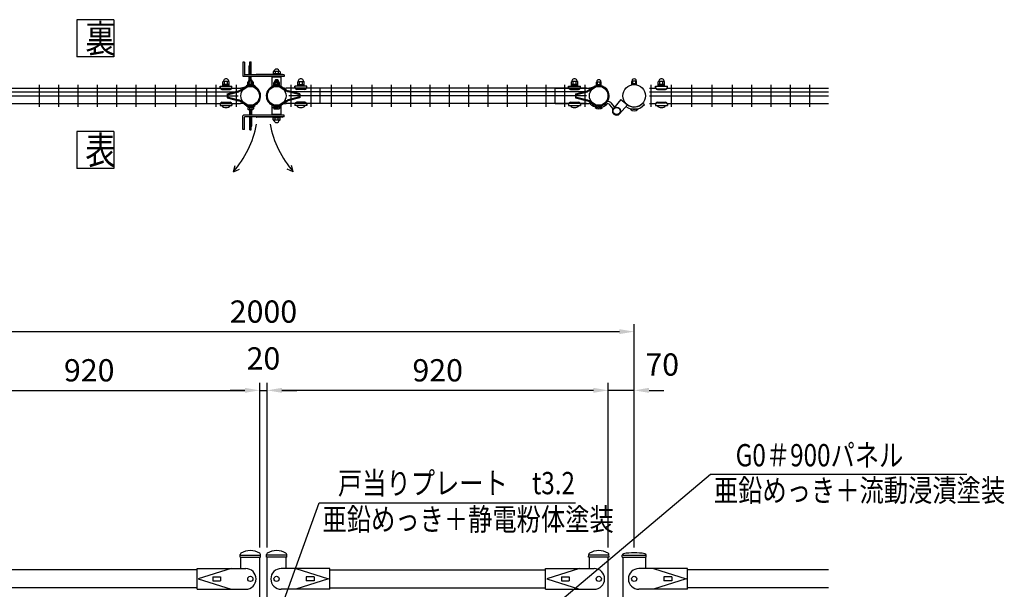
# Model space of a CAD drawing. Units: millimetres. Extents: x 159 to 7438, y 121 to 5280.
# Drawn here: x 1768 to 4424, y 2975 to 4511 of the extents above; entities that cross this region are included whole.
import ezdxf

# ---------------------------------------------------------------- set-up
doc = ezdxf.new("R2010")
doc.units = ezdxf.units.MM
doc.header["$LTSCALE"] = 200
doc.header["$PDMODE"] = 33
doc.header["$PDSIZE"] = 5
for name, color, linetype in [('MOJI', 6, 'Continuous'), ('SJC', 1, 'Continuous'), ('SJC2', 7, 'Continuous'), ('SUNPOU', 4, 'Continuous')]:
    doc.layers.add(name, color=color, linetype=linetype)
doc.styles.add('EXT08', font='ROMANS.shx', dxfattribs={"width": 0.8, "bigfont": 'EXTFONT.shx'})
doc.styles.get("Standard").update_dxf_attribs({"font": 'arial.ttf'})
doc.dimstyles.new('SJC', dxfattribs={"dimtxt": 0.18, "dimasz": 0.18, "dimexe": 0.18, "dimexo": 0.0625, "dimgap": 0.09, "dimtad": 0, "dimtih": 1, "dimtoh": 1, "dimdec": 4, "dimzin": 0, "dimdsep": 46, "dimtxsty": 'Standard', "dimcen": 0.09, "dimadec": 0, "dimazin": 0, "dimtfac": 1, "dimtdec": 4, "dimtofl": 0, "dimtmove": 0, "dimatfit": 3, "dimfxl": 1, "dimtolj": 1, "dimtzin": 0, "dimarcsym": 0})

# ---------------------------------------------------------------- blocks, each defined once
blk = doc.blocks.new('A$C398822EB')
at = {"layer": 'MOJI'}
for p, q in [((-1060.8, 40), (-1010, 40)), ((-939.2, 40), (-990, 40)), ((-70, 40), (-120.8, 40)), ((-30.2, 40), (30.2, 40))]:
    blk.add_line(p, q, dxfattribs=at)
for centre in [(-1035.4, -24.3), (-964.6, -24.3), (-95.4, -24.3), (0, -24.3)]:
    blk.add_circle(centre, 7, dxfattribs=at)
at = {"layer": 'SJC'}
for p, q in [((-1063.1, 34), (-1062.7, 41.8)), ((-1063.1, 34), (-1062.7, 41.7)), ((-1063.1, 34), (-1062.7, 41.8)), ((-1063.1, 34), (-1062.7, 41.7)), ((-1063.1, 34), (-1007.8, 34)), ((-1060.8, 3.7), (-1060.8, 34)), ((-1060.8, 3.7), (-1060.8, 34)), ((-1007.8, 34), (-1008.1, 41.8)), ((-992.2, 34), (-991.9, 41.8)), ((-937, 34), (-992.2, 34)), ((-939.2, 3.7), (-939.2, 34)), ((-939.2, 3.7), (-939.2, 34)), ((-937, 34), (-937.3, 41.8)), ((-937, 34), (-937.3, 41.8)), ((-937, 34), (-937.3, 41.7)), ((-937, 34), (-937.3, 41.7)), ((-123, 34), (-122.7, 41.8)), ((-67.8, 34), (-123, 34)), ((-120.8, 3.7), (-120.8, 34)), ((-67.8, 34), (-68.1, 41.8)), ((-67.8, 34), (-68.1, 41.8)), ((-67.8, 34), (-68.1, 41.7)), ((-67.8, 34), (-68.1, 41.7)), ((-32.5, 34), (-32.1, 40)), ((-32.5, 34), (32.5, 34)), ((30.2, 34), (30.2, 3.7)), ((32.5, 34), (32.1, 40)), ((-1179, 0), (-1761, 0)), ((-1179, 3.7), (-1047.9, 3.7)), ((-1179, -52.3), (-1179, 3.7)), ((-1087.2, 3.7), (-1175.8, -24.3)), ((-821, 3.7), (-952.1, 3.7)), ((-912.8, 3.7), (-824.2, -24.3)), ((-821, -52.3), (-821, 3.7)), ((-821, 0), (-239, 0)), ((-239, 3.7), (-107.9, 3.7)), ((-239, -52.3), (-239, 3.7)), ((-147.2, 3.7), (-235.8, -24.3)), ((143.6, 3.7), (12.5, 3.7)), ((51.8, 3.7), (140.4, -24.3)), ((143.6, -52.3), (143.6, 3.7)), ((524, 0), (143.6, 0)), ((-1175.8, -24.3), (-1087.2, -52.3)), ((-1136.5, -18.8), (-1115.5, -18.8)), ((-1136.5, -18.8), (-1136.5, -29.8)), ((-1115.5, -18.8), (-1115.5, -29.8)), ((-824.2, -24.3), (-912.8, -52.3)), ((-863.5, -18.8), (-884.5, -18.8)), ((-884.5, -18.8), (-884.5, -29.8)), ((-863.5, -18.8), (-863.5, -29.8)), ((-235.8, -24.3), (-147.2, -52.3)), ((-196.5, -18.8), (-175.5, -18.8)), ((-196.5, -18.8), (-196.5, -29.8)), ((-175.5, -18.8), (-175.5, -29.8)), ((140.4, -24.3), (51.8, -52.3)), ((101.1, -18.8), (80.1, -18.8)), ((80.1, -18.8), (80.1, -29.8)), ((101.1, -18.8), (101.1, -29.8)), ((-1179, -48.6), (-1761, -48.6)), ((-1179, -52.3), (-1047.9, -52.3)), ((-1136.5, -29.8), (-1115.5, -29.8)), ((-821, -52.3), (-952.1, -52.3)), ((-863.5, -29.8), (-884.5, -29.8)), ((-821, -48.6), (-239, -48.6)), ((-239, -52.3), (-107.9, -52.3)), ((-196.5, -29.8), (-175.5, -29.8)), ((143.6, -52.3), (12.5, -52.3)), ((101.1, -29.8), (80.1, -29.8)), ((524, -48.6), (143.6, -48.6))]:
    blk.add_line(p, q, dxfattribs=at)
for centre, radius, start, end in [((-1058.7, 41.6), 4, 120.5497, 177.4937), ((-1058.7, 41.6), 4, 120.5497, 177.4937), ((-1035.4, 2.2), 49.8, 59.4063, 120.5506), ((-1012.1, 41.6), 4, 2.5063, 59.4072), ((-987.9, 41.6), 4, 120.5928, 177.4937), ((-964.6, 2.2), 49.8, 59.4494, 120.5937), ((-941.3, 41.6), 4, 2.5063, 59.4503), ((-941.3, 41.6), 4, 2.5063, 59.4503), ((-118.7, 41.6), 4, 120.5928, 177.4937), ((-95.4, 2.2), 49.8, 59.4494, 120.5937), ((-72.1, 41.6), 4, 2.5063, 59.4503), ((-72.1, 41.6), 4, 2.5063, 59.4503), ((-28.1, 39.7), 4, 101.2288, 176.1859), ((0, -131.8), 177.8, 80.6471, 99.3529), ((28.1, 39.7), 4, 3.8141, 78.7712), ((-1047.9, -24.3), 28, 270, 90), ((-952.1, -24.3), 28, 90, 270), ((-107.9, -24.3), 28, 270, 90), ((12.5, -24.3), 28, 90, 270)]:
    blk.add_arc(centre, radius, start, end, dxfattribs=at)
blk = doc.blocks.new('*D52')
at = {"layer": 'DEFPOINTS', "color": 0}
for p in [(2415.9, 3511.5), (1495.9, 3067.5), (2415.9, 3067.5)]:
    blk.add_point(p, dxfattribs=at)
at = {"layer": 'SUNPOU', "color": 0, "lineweight": -2}
for p, q in [((1495.9, 3087.5), (1495.9, 3531.5)), ((1535.9, 3511.5), (2375.9, 3511.5)), ((2415.9, 3087.5), (2415.9, 3531.5))]:
    blk.add_line(p, q, dxfattribs=at)
at = {"layer": 'SUNPOU', "color": 0}
for points in [[(1535.9, 3518.2), (1535.9, 3504.8), (1495.9, 3511.5)], [(2375.9, 3504.8), (2375.9, 3518.2), (2415.9, 3511.5)]]:
    blk.add_solid(points, dxfattribs=at)
at = {"layer": 'SUNPOU', "color": 0, "insert": (1955.9, 3565.5), "char_height": 60, "attachment_point": 5, "style": 'EXT08'}
blk.add_mtext('\\A1;920', dxfattribs=at)
blk = doc.blocks.new('*D53')
at = {"layer": 'DEFPOINTS', "color": 0}
for p in [(2435.9, 3511.5), (2435.9, 3067.5), (3355.9, 3067.5)]:
    blk.add_point(p, dxfattribs=at)
at = {"layer": 'SUNPOU', "color": 0, "lineweight": -2}
for p, q in [((2435.9, 3087.5), (2435.9, 3531.5)), ((3315.9, 3511.5), (2475.9, 3511.5)), ((3355.9, 3087.5), (3355.9, 3531.5))]:
    blk.add_line(p, q, dxfattribs=at)
at = {"layer": 'SUNPOU', "color": 0}
for points in [[(2475.9, 3518.2), (2475.9, 3504.8), (2435.9, 3511.5)], [(3315.9, 3504.8), (3315.9, 3518.2), (3355.9, 3511.5)]]:
    blk.add_solid(points, dxfattribs=at)
at = {"layer": 'SUNPOU', "color": 0, "insert": (2895.9, 3565.5), "char_height": 60, "attachment_point": 5, "style": 'EXT08'}
blk.add_mtext('\\A1;920', dxfattribs=at)
blk = doc.blocks.new('*D54')
at = {"layer": 'DEFPOINTS', "color": 0}
for p in [(2435.9, 3511.5), (2415.9, 3067.5), (2435.9, 3067.5)]:
    blk.add_point(p, dxfattribs=at)
at = {"layer": 'SUNPOU', "color": 0, "lineweight": -2}
for p, q in [((2375.9, 3511.5), (2335.9, 3511.5)), ((2415.9, 3087.5), (2415.9, 3531.5)), ((2415.9, 3511.5), (2435.9, 3511.5)), ((2435.9, 3087.5), (2435.9, 3531.5)), ((2475.9, 3511.5), (2515.9, 3511.5))]:
    blk.add_line(p, q, dxfattribs=at)
at = {"layer": 'SUNPOU', "color": 0}
for points in [[(2375.9, 3504.8), (2375.9, 3518.2), (2415.9, 3511.5)], [(2475.9, 3518.2), (2475.9, 3504.8), (2435.9, 3511.5)]]:
    blk.add_solid(points, dxfattribs=at)
at = {"layer": 'SUNPOU', "color": 0, "insert": (2425.9, 3597.5), "char_height": 60, "attachment_point": 5, "style": 'EXT08'}
blk.add_mtext('\\A1;20', dxfattribs=at)
blk = doc.blocks.new('*D55')
at = {"layer": 'DEFPOINTS', "color": 0}
for p in [(3425.9, 3669.8), (1425.9, 3067.5), (3425.9, 3067.5)]:
    blk.add_point(p, dxfattribs=at)
at = {"layer": 'SUNPOU', "color": 0, "lineweight": -2}
for p, q in [((1425.9, 3087.5), (1425.9, 3689.8)), ((1465.9, 3669.8), (3385.9, 3669.8)), ((3425.9, 3087.5), (3425.9, 3689.8))]:
    blk.add_line(p, q, dxfattribs=at)
at = {"layer": 'SUNPOU', "color": 0}
for points in [[(1465.9, 3676.4), (1465.9, 3663.1), (1425.9, 3669.8)], [(3385.9, 3663.1), (3385.9, 3676.4), (3425.9, 3669.8)]]:
    blk.add_solid(points, dxfattribs=at)
at = {"layer": 'SUNPOU', "color": 0, "insert": (2425.9, 3723.8), "char_height": 60, "attachment_point": 5, "style": 'EXT08'}
blk.add_mtext('\\A1;2000', dxfattribs=at)
blk = doc.blocks.new('*D56')
at = {"layer": 'DEFPOINTS', "color": 0}
for p in [(3355.9, 3511.5), (3355.9, 3067.5), (3425.9, 3067.5)]:
    blk.add_point(p, dxfattribs=at)
at = {"layer": 'SUNPOU', "color": 0, "lineweight": -2}
for p, q in [((3315.9, 3511.5), (3275.9, 3511.5)), ((3355.9, 3087.5), (3355.9, 3531.5)), ((3425.9, 3511.5), (3355.9, 3511.5)), ((3425.9, 3087.5), (3425.9, 3531.5)), ((3465.9, 3511.5), (3505.9, 3511.5))]:
    blk.add_line(p, q, dxfattribs=at)
at = {"layer": 'SUNPOU', "color": 0}
for points in [[(3315.9, 3504.8), (3315.9, 3518.2), (3355.9, 3511.5)], [(3465.9, 3518.2), (3465.9, 3504.8), (3425.9, 3511.5)]]:
    blk.add_solid(points, dxfattribs=at)
at = {"layer": 'SUNPOU', "color": 0, "insert": (3501.5, 3581), "char_height": 60, "attachment_point": 5, "style": 'EXT08'}
blk.add_mtext('\\A1;70', dxfattribs=at)

msp = doc.modelspace()

# ---------------------------------------------------------------- linework, layer by layer
at = {"layer": 'MOJI'}
for p, q in [((2370.31917, 4395.79696), (2370.31917, 4359.79696)), ((2374.31917, 4395.79696), (2370.31917, 4395.79696)), ((2374.31917, 4395.79696), (2374.31917, 4362.79696)), ((2387.64511, 4361.79696), (2387.64511, 4386.21873)), ((2388.64511, 4387.21873), (2389.14511, 4387.21873)), ((2389.14511, 4397.21873), (2393.14511, 4397.21873)), ((2389.14511, 4361.79696), (2389.14511, 4397.21873)), ((2393.14511, 4361.79696), (2393.14511, 4397.21873)), ((2370.51907, 4361.79696), (2370.51907, 4357.79696)), ((2481.31917, 4357.79696), (2372.31917, 4357.79696)), ((2481.31917, 4361.79696), (2375.31917, 4361.79696)), ((2387.64511, 4346.59696), (2387.64511, 4357.79696)), ((2388.64511, 4375.21873), (2389.14511, 4375.21873)), ((2389.14511, 4365.21873), (2393.14511, 4365.21873)), ((2389.14511, 4347.47226), (2389.14511, 4357.79696)), ((2393.14511, 4347.47226), (2393.14511, 4357.79696)), ((2406.31917, 4362.29696), (2406.31917, 4361.79696)), ((2476.31917, 4363.29696), (2407.31917, 4363.29696)), ((2473.31917, 4355.79696), (2449.31917, 4355.79696)), ((2449.31917, 4331.23604), (2449.31917, 4355.79696)), ((2471.05917, 4363.29696), (2451.57917, 4363.29696)), ((2452.07917, 4369.87696), (2452.07917, 4363.29696)), ((2470.55917, 4364.29696), (2452.07917, 4364.29696)), ((2469.55917, 4370.87696), (2453.07917, 4370.87696)), ((2453.81917, 4357.79696), (2453.81917, 4355.79696)), ((2457.31917, 4370.87696), (2457.31917, 4364.29696)), ((2465.31917, 4370.87696), (2465.31917, 4364.29696)), ((2468.81917, 4357.79696), (2468.81917, 4355.79696)), ((2470.55917, 4369.87696), (2470.55917, 4363.29696)), ((2473.31917, 4331.23604), (2473.31917, 4355.79696)), ((2477.31917, 4362.29696), (2477.31917, 4361.79696)), ((2481.31917, 4361.79696), (2481.31917, 4357.79696)), ((2309.01914, 4331.84252), (2341.01914, 4331.84252)), ((2309.01914, 4327.84252), (2309.01914, 4331.84252)), ((2316.51914, 4331.84252), (2316.51914, 4342.84252)), ((2333.51914, 4335.84252), (2316.51914, 4335.84252)), ((2333.51914, 4333.84252), (2316.51914, 4333.84252)), ((2316.51914, 4331.84252), (2333.51914, 4331.84252)), ((2332.51914, 4343.84252), (2317.51914, 4343.84252)), ((2321.01914, 4335.84252), (2321.01914, 4343.84252)), ((2329.01914, 4335.84252), (2329.01914, 4343.84252)), ((2333.51914, 4331.84252), (2333.51914, 4342.84252)), ((2341.01914, 4327.84252), (2341.01914, 4331.84252)), ((2379.14511, 4332.69518), (2380.12846, 4329.83874)), ((2383.64511, 4335.39696), (2383.64511, 4341.84696)), ((2383.64511, 4337.39696), (2398.64511, 4337.39696)), ((2383.64511, 4336.39696), (2398.64511, 4336.39696)), ((2383.64511, 4335.39696), (2398.64511, 4335.39696)), ((2384.01883, 4333.09252), (2384.01883, 4341.79252)), ((2384.01883, 4336.29252), (2397.01883, 4336.29252)), ((2384.01883, 4334.69252), (2397.01883, 4334.69252)), ((2384.01883, 4333.09252), (2397.01883, 4333.09252)), ((2384.64511, 4342.84696), (2397.64511, 4342.84696)), ((2384.76883, 4342.79252), (2396.26883, 4342.79252)), ((2386.51883, 4336.29252), (2386.51883, 4342.79252)), ((2387.64511, 4337.39696), (2387.64511, 4342.84696)), ((2389.14511, 4351.21873), (2393.14511, 4351.21873)), ((2394.51883, 4336.29252), (2394.51883, 4342.79252)), ((2394.64511, 4337.39696), (2394.64511, 4342.84696)), ((2397.01883, 4333.09252), (2397.01883, 4341.79252)), ((2398.64511, 4335.39696), (2398.64511, 4341.84696)), ((2403.14511, 4332.69518), (2402.16176, 4329.83874)), ((2449.31917, 4331.23604), (2450.30252, 4328.37959)), ((2453.81917, 4333.93782), (2453.81917, 4340.38782)), ((2453.81917, 4335.93782), (2468.81917, 4335.93782)), ((2453.81917, 4334.93782), (2468.81917, 4334.93782)), ((2453.81917, 4333.93782), (2468.81917, 4333.93782)), ((2454.81917, 4341.38782), (2467.81917, 4341.38782)), ((2454.81941, 4333.09252), (2454.81941, 4341.79252)), ((2467.81941, 4336.29252), (2454.81941, 4336.29252)), ((2467.81941, 4334.69252), (2454.81941, 4334.69252)), ((2467.81941, 4333.09252), (2454.81941, 4333.09252)), ((2467.06941, 4342.79252), (2455.56941, 4342.79252)), ((2457.31941, 4336.29252), (2457.31941, 4342.79252)), ((2457.81917, 4335.93782), (2457.81917, 4341.38782)), ((2464.81917, 4335.93782), (2464.81917, 4341.38782)), ((2465.31941, 4336.29252), (2465.31941, 4342.79252)), ((2467.81941, 4333.09252), (2467.81941, 4341.79252)), ((2468.81917, 4333.93782), (2468.81917, 4340.38782)), ((2473.31917, 4331.23604), (2472.33582, 4328.37959)), ((2542.81909, 4331.84252), (2510.81909, 4331.84252)), ((2510.81909, 4327.84252), (2510.81909, 4331.84252)), ((2518.31909, 4331.84252), (2518.31909, 4342.84252)), ((2518.31909, 4335.84252), (2535.31909, 4335.84252)), ((2518.31909, 4333.84252), (2535.31909, 4333.84252)), ((2535.31909, 4331.84252), (2518.31909, 4331.84252)), ((2519.31909, 4343.84252), (2534.31909, 4343.84252)), ((2522.81909, 4335.84252), (2522.81909, 4343.84252)), ((2530.81909, 4335.84252), (2530.81909, 4343.84252)), ((2535.31909, 4331.84252), (2535.31909, 4342.84252)), ((2542.81909, 4327.84252), (2542.81909, 4331.84252)), ((3249.01919, 4331.84252), (3281.01919, 4331.84252)), ((3249.01919, 4327.84252), (3249.01919, 4331.84252)), ((3256.51919, 4331.84252), (3256.51919, 4342.84252)), ((3273.51919, 4335.84252), (3256.51919, 4335.84252)), ((3273.51919, 4333.84252), (3256.51919, 4333.84252)), ((3256.51919, 4331.84252), (3273.51919, 4331.84252)), ((3272.51919, 4343.84252), (3257.51919, 4343.84252)), ((3261.01919, 4335.84252), (3261.01919, 4343.84252)), ((3269.01919, 4335.84252), (3269.01919, 4343.84252)), ((3273.51919, 4331.84252), (3273.51919, 4342.84252)), ((3281.01919, 4327.84252), (3281.01919, 4331.84252)), ((3324.01888, 4333.09252), (3324.01888, 4341.79252)), ((3324.01888, 4336.29252), (3337.01888, 4336.29252)), ((3324.01888, 4334.69252), (3337.01888, 4334.69252)), ((3324.01888, 4333.09252), (3337.01888, 4333.09252)), ((3324.76888, 4342.79252), (3336.26888, 4342.79252)), ((3326.51888, 4336.29252), (3326.51888, 4342.79252)), ((3334.51888, 4336.29252), (3334.51888, 4342.79252)), ((3337.01888, 4333.09252), (3337.01888, 4341.79252)), ((3419.41912, 4335.64696), (3419.41912, 4344.34696)), ((3419.41912, 4338.84696), (3432.41912, 4338.84696)), ((3419.41912, 4337.24696), (3432.41912, 4337.24696)), ((3419.41912, 4335.64696), (3432.41912, 4335.64696)), ((3420.16912, 4345.34696), (3431.66912, 4345.34696)), ((3421.91912, 4338.84696), (3421.91912, 4345.34696)), ((3429.91912, 4338.84696), (3429.91912, 4345.34696)), ((3432.41912, 4335.64696), (3432.41912, 4344.34696)), ((3483.41912, 4331.84252), (3515.41912, 4331.84252)), ((3483.41912, 4327.84252), (3483.41912, 4331.84252)), ((3490.91912, 4331.84252), (3490.91912, 4342.84252)), ((3507.91912, 4335.84252), (3490.91912, 4335.84252)), ((3507.91912, 4333.84252), (3490.91912, 4333.84252)), ((3490.91912, 4331.84252), (3507.91912, 4331.84252)), ((3506.91912, 4343.84252), (3491.91912, 4343.84252)), ((3495.41912, 4335.84252), (3495.41912, 4343.84252)), ((3503.41912, 4335.84252), (3503.41912, 4343.84252)), ((3507.91912, 4331.84252), (3507.91912, 4342.84252)), ((3515.41912, 4327.84252), (3515.41912, 4331.84252)), ((2272.81907, 4284.88168), (2272.81907, 4325.91224)), ((2272.81907, 4325.91224), (2309.40676, 4325.91224)), ((2314.01914, 4324.1949), (2336.01914, 4324.1949)), ((2314.01914, 4322.84252), (2336.01914, 4322.84252)), ((2327.65207, 4310.86376), (2358.84477, 4318.66193)), ((2327.65207, 4308.49297), (2359.64502, 4316.49121)), ((2327.65207, 4310.86376), (2327.65207, 4299.9795)), ((2340.63152, 4325.91224), (2364.29582, 4325.91224)), ((2363.96566, 4321.03876), (2359.93382, 4319.0602)), ((2365.12196, 4319.04417), (2360.72275, 4316.88534)), ((2373.59134, 4327.449), (2364.61119, 4321.41183)), ((2373.59134, 4327.449), (2364.99979, 4325.99064)), ((2374.93582, 4325.58143), (2365.7622, 4319.41417)), ((2417.8464, 4310.50158), (2415.5855, 4310.07926)), ((2433.99184, 4310.50158), (2436.25273, 4310.07926)), ((2476.90241, 4325.58143), (2486.07603, 4319.41417)), ((2478.24689, 4327.449), (2486.83844, 4325.99064)), ((2478.24689, 4327.449), (2487.22705, 4321.41183)), ((2486.71627, 4319.04417), (2491.11549, 4316.88534)), ((2511.20671, 4325.91224), (2487.54242, 4325.91224)), ((2487.87258, 4321.03876), (2491.90441, 4319.0602)), ((2524.18617, 4308.49297), (2492.19321, 4316.49121)), ((2524.18617, 4310.86376), (2492.99347, 4318.66193)), ((2537.81909, 4324.1949), (2515.81909, 4324.1949)), ((2537.81909, 4322.84252), (2515.81909, 4322.84252)), ((2524.18617, 4310.86376), (2524.18617, 4299.9795)), ((2579.01917, 4325.91224), (2542.43147, 4325.91224)), ((2579.01917, 4284.88168), (2579.01917, 4325.91224)), ((3212.81912, 4284.88168), (3212.81912, 4325.91224)), ((3212.81912, 4325.91224), (3249.40681, 4325.91224)), ((3254.01919, 4324.1949), (3276.01919, 4324.1949)), ((3254.01919, 4322.84252), (3276.01919, 4322.84252)), ((3267.65212, 4310.86376), (3298.84482, 4318.66193)), ((3267.65212, 4308.49297), (3299.64507, 4316.49121)), ((3267.65212, 4310.86376), (3267.65212, 4299.9795)), ((3280.63157, 4325.91224), (3304.29586, 4325.91224)), ((3303.96571, 4321.03876), (3299.93387, 4319.0602)), ((3305.12201, 4319.04417), (3300.7228, 4316.88534)), ((3313.59139, 4327.449), (3304.61124, 4321.41183)), ((3313.59139, 4327.449), (3304.99984, 4325.99064)), ((3314.93587, 4325.58143), (3305.76225, 4319.41417)), ((3357.84644, 4310.50158), (3355.58555, 4310.07926)), ((3488.41912, 4324.1949), (3510.41912, 4324.1949)), ((3488.41912, 4322.84252), (3510.41912, 4322.84252)), ((2272.81907, 4284.88168), (2309.41049, 4284.88168)), ((2309.01914, 4282.94252), (2309.01914, 4278.94252)), ((2309.01914, 4278.94252), (2341.01914, 4278.94252)), ((2313.01914, 4278.94252), (2337.01914, 4278.94252)), ((2314.01914, 4287.94252), (2336.01914, 4287.94252)), ((2314.01914, 4286.59014), (2336.01914, 4286.59014)), ((2327.65207, 4302.30092), (2359.64492, 4294.30271)), ((2327.65207, 4299.93014), (2358.84467, 4292.13199)), ((2340.62779, 4284.88168), (2364.29572, 4284.88168)), ((2341.01914, 4282.94252), (2341.01914, 4278.94252)), ((2363.96556, 4289.75517), (2359.93372, 4291.73372)), ((2365.12186, 4291.74975), (2360.72265, 4293.90858)), ((2373.59124, 4283.34536), (2364.61109, 4289.38209)), ((2373.59124, 4283.34536), (2364.99969, 4284.80328)), ((2374.93572, 4285.21293), (2365.76205, 4291.37976)), ((2379.14511, 4278.09874), (2380.12846, 4280.95518)), ((2397.51883, 4277.55435), (2383.51883, 4277.55435)), ((2403.14511, 4278.09874), (2402.16176, 4280.95518)), ((2449.31917, 4279.46976), (2450.30252, 4282.3262)), ((2449.31917, 4254.99696), (2449.31917, 4279.46976)), ((2453.81917, 4276.76798), (2468.81917, 4276.76798)), ((2453.81917, 4276.76798), (2453.81917, 4271.31798)), ((2454.31941, 4277.55435), (2468.31941, 4277.55435)), ((2468.81917, 4276.76798), (2468.81917, 4271.31798)), ((2473.31917, 4279.46976), (2472.33582, 4282.3262)), ((2473.31917, 4254.99696), (2473.31917, 4279.46976)), ((2476.90251, 4285.21293), (2486.07618, 4291.37976)), ((2478.24699, 4283.34536), (2487.22715, 4289.38209)), ((2478.24699, 4283.34536), (2486.83854, 4284.80328)), ((2486.71637, 4291.74975), (2491.11559, 4293.90858)), ((2511.21044, 4284.88168), (2487.54252, 4284.88168)), ((2487.87268, 4289.75517), (2491.90451, 4291.73372)), ((2524.18617, 4302.30092), (2492.19331, 4294.30271)), ((2524.18617, 4299.93014), (2492.99357, 4292.13199)), ((2510.81909, 4282.94252), (2510.81909, 4278.94252)), ((2542.81909, 4278.94252), (2510.81909, 4278.94252)), ((2538.81909, 4278.94252), (2514.81909, 4278.94252)), ((2537.81909, 4287.94252), (2515.81909, 4287.94252)), ((2537.81909, 4286.59014), (2515.81909, 4286.59014)), ((2579.01917, 4284.88168), (2542.42774, 4284.88168)), ((2542.81909, 4282.94252), (2542.81909, 4278.94252)), ((3212.81912, 4284.88168), (3249.41054, 4284.88168)), ((3249.01919, 4282.94252), (3249.01919, 4278.94252)), ((3249.01919, 4278.94252), (3281.01919, 4278.94252)), ((3253.01919, 4278.94252), (3277.01919, 4278.94252)), ((3254.01919, 4287.94252), (3276.01919, 4287.94252)), ((3254.01919, 4286.59014), (3276.01919, 4286.59014)), ((3267.65212, 4302.30092), (3299.64497, 4294.30271)), ((3267.65212, 4299.93014), (3298.84472, 4292.13199)), ((3280.62784, 4284.88168), (3304.29577, 4284.88168)), ((3281.01919, 4282.94252), (3281.01919, 4278.94252)), ((3303.96561, 4289.75517), (3299.93377, 4291.73372)), ((3305.12191, 4291.74975), (3300.7227, 4293.90858)), ((3313.59129, 4283.34536), (3304.61114, 4289.38209)), ((3313.59129, 4283.34536), (3304.99974, 4284.80328)), ((3314.93577, 4285.21293), (3305.7621, 4291.37976)), ((3337.51888, 4277.55435), (3323.51888, 4277.55435)), ((3369.3067, 4270.61278), (3360.32325, 4281.54285)), ((3373.22518, 4275.29465), (3364.95853, 4285.3526)), ((3390.21282, 4295.23104), (3369.97143, 4271.4761)), ((3407.39861, 4281.47933), (3386.7168, 4257.20751)), ((3390.21282, 4295.23104), (3407.39861, 4281.47933)), ((3449.09196, 4285.95264), (3453.68823, 4282.09591)), ((3483.41912, 4282.94252), (3483.41912, 4278.94252)), ((3483.41912, 4278.94252), (3515.41912, 4278.94252)), ((3487.41912, 4278.94252), (3511.41912, 4278.94252)), ((3488.41912, 4287.94252), (3510.41912, 4287.94252)), ((3488.41912, 4286.59014), (3510.41912, 4286.59014)), ((3515.41912, 4282.94252), (3515.41912, 4278.94252)), ((2370.31917, 4214.99696), (2370.31917, 4250.99696)), ((2481.31917, 4252.99696), (2372.31917, 4252.99696)), ((2383.64511, 4275.39696), (2398.64511, 4275.39696)), ((2383.64511, 4275.39696), (2383.64511, 4269.94696)), ((2383.64511, 4274.39696), (2398.64511, 4274.39696)), ((2384.64511, 4268.94696), (2397.64511, 4268.94696)), ((2388.14511, 4274.39696), (2388.14511, 4268.94696)), ((2389.14511, 4252.99696), (2389.14511, 4268.94696)), ((2393.14511, 4259.53685), (2389.14511, 4259.53685)), ((2393.14511, 4252.99696), (2393.14511, 4268.94696)), ((2394.14511, 4274.39696), (2394.14511, 4268.94696)), ((2394.64511, 4252.99696), (2394.64511, 4268.94696)), ((2398.64511, 4275.39696), (2398.64511, 4269.94696)), ((2473.31917, 4254.99696), (2449.31917, 4254.99696)), ((2451.31917, 4273.99696), (2458.09094, 4273.99696)), ((2453.81917, 4275.76798), (2468.81917, 4275.76798)), ((2453.81917, 4252.99696), (2453.81917, 4254.99696)), ((2454.81917, 4270.31798), (2467.81917, 4270.31798)), ((2458.31917, 4275.76798), (2458.31917, 4270.31798)), ((2464.31917, 4275.76798), (2464.31917, 4270.31798)), ((2468.81917, 4252.99696), (2468.81917, 4254.99696)), ((2481.31917, 4248.99696), (2481.31917, 4252.99696)), ((3327.29041, 4273.99696), (3320.51912, 4273.99696)), ((3340.51912, 4273.99696), (3333.74734, 4273.99696)), ((3435.91912, 4269.14696), (3415.91912, 4269.14696)), ((2374.31917, 4214.99696), (2374.31917, 4247.99696)), ((2481.31917, 4248.99696), (2375.31917, 4248.99696)), ((2389.14511, 4213.53684), (2389.14511, 4248.99696)), ((2389.14511, 4245.53684), (2393.14511, 4245.53684)), ((2393.14511, 4213.53684), (2393.14511, 4248.99696)), ((2393.14511, 4235.53684), (2393.64511, 4235.53684)), ((2393.14511, 4223.53684), (2393.64511, 4223.53684)), ((2394.64511, 4224.53684), (2394.64511, 4248.99696)), ((2406.31917, 4248.49696), (2406.31917, 4248.99696)), ((2476.31917, 4247.49696), (2407.31917, 4247.49696)), ((2471.05917, 4247.49696), (2451.57917, 4247.49696)), ((2452.07917, 4240.91696), (2452.07917, 4247.49696)), ((2470.55917, 4246.49696), (2452.07917, 4246.49696)), ((2469.55917, 4239.91696), (2453.07917, 4239.91696)), ((2457.31917, 4239.91696), (2457.31917, 4246.49696)), ((2465.31917, 4239.91696), (2465.31917, 4246.49696)), ((2470.55917, 4240.91696), (2470.55917, 4247.49696)), ((2477.31917, 4248.49696), (2477.31917, 4248.99696)), ((2374.31917, 4214.99696), (2370.31917, 4214.99696)), ((2389.14511, 4213.53684), (2393.14511, 4213.53684))]:
    msp.add_line(p, q, dxfattribs=at)
for centre, radius in [((2390.51907, 4305.39696), 25.4), ((2461.31917, 4305.39696), 25.4), ((2461.31917, 4305.39696), 25.4), ((3330.51912, 4305.39696), 25.4), ((3425.91912, 4305.39696), 30.25), ((3378.34412, 4264.34181), 10.5), ((3378.34412, 4264.34181), 9.5)]:
    msp.add_circle(centre, radius, dxfattribs=at)
for centre, radius, start, end in [((2388.64511, 4386.21873), 1, 90, 180), ((2372.31917, 4359.79696), 2, 180, 270), ((2375.31917, 4362.79696), 1, 180, 270), ((2388.64511, 4376.21873), 1, 180, 270), ((2407.31917, 4362.29696), 1, 90, 180), ((2453.07917, 4369.87696), 1, 90, 180), ((2461.31917, 4370.09484), 7.28212, 6.16564102, 173.83435898), ((2469.55917, 4369.87696), 1, 0, 90), ((2476.31917, 4362.29696), 1, 0, 90), ((2314.01914, 4329.1949), 5, 180, 270), ((2317.51914, 4342.84252), 1, 90, 180), ((2325.01914, 4344.08835), 7.25417, 358.05795614, 181.94204386), ((2332.51914, 4342.84252), 1, 0, 90), ((2336.01914, 4329.1949), 5, 270, 0), ((2390.51907, 4305.39696), 27.8, 10.58065686, 127.51151585), ((2390.51907, 4305.39696), 25.5, 10.58065686, 127.67041326), ((2391.14511, 4307.39696), 28, 64.62306647, 115.37693353), ((2391.14511, 4307.39696), 25, 63.85361482, 116.14638518), ((2384.64511, 4341.84696), 1, 90, 180), ((2385.01883, 4341.79252), 1, 90, 180), ((2390.51883, 4343.11506), 5.75904, 356.78939182, 183.21060818), ((2390.51907, 4340.86282), 5.525, 5.45262199, 174.54737801), ((2391.14511, 4342.32196), 5.525, 5.45262199, 174.54737801), ((2388.64511, 4346.21873), 1, 93.5833881, 151.78158134), ((2396.01883, 4341.79252), 1, 0, 90), ((2397.64511, 4341.84696), 1, 0, 90), ((2461.31917, 4305.39696), 27.8, 52.48848415, 169.41934314), ((2461.31917, 4305.39696), 25.5, 52.32958674, 169.41934314), ((2461.31917, 4305.93782), 28, 64.62306647, 115.37693353), ((2461.31917, 4305.93782), 25, 63.85361482, 116.14638518), ((2454.81917, 4340.38782), 1, 90, 180), ((2455.81941, 4341.79252), 1, 90, 180), ((2461.31941, 4343.11506), 5.75904, 356.78939182, 183.21060818), ((2461.31917, 4340.86282), 5.525, 5.45262199, 174.54737801), ((2466.81941, 4341.79252), 1, 0, 90), ((2467.81917, 4340.38782), 1, 0, 90), ((2515.81909, 4329.1949), 5, 180, 270), ((2519.31909, 4342.84252), 1, 90, 180), ((2526.81909, 4344.08835), 7.25417, 358.05795614, 181.94204386), ((2534.31909, 4342.84252), 1, 0, 90), ((2537.81909, 4329.1949), 5, 270, 0), ((3254.01919, 4329.1949), 5, 180, 270), ((3257.51919, 4342.84252), 1, 90, 180), ((3265.01919, 4344.08835), 7.25417, 358.05795614, 181.94204386), ((3272.51919, 4342.84252), 1, 0, 90), ((3276.01919, 4329.1949), 5, 270, 0), ((3330.51912, 4305.39696), 27.8, 10.58065686, 127.51151585), ((3330.51912, 4305.39696), 25.5, 10.58065686, 127.67041326), ((3325.01888, 4341.79252), 1, 90, 180), ((3330.51888, 4343.11506), 5.75904, 356.78939182, 183.21060818), ((3336.01888, 4341.79252), 1, 0, 90), ((3420.41912, 4344.34696), 1, 90, 180), ((3425.91912, 4345.6695), 5.75904, 356.78939182, 183.21060818), ((3431.41912, 4344.34696), 1, 0, 90), ((3488.41912, 4329.1949), 5, 180, 270), ((3491.91912, 4342.84252), 1, 90, 180), ((3499.41912, 4344.08835), 7.25417, 358.05795614, 181.94204386), ((3506.91912, 4342.84252), 1, 0, 90), ((3510.41912, 4329.1949), 5, 270, 0), ((2314.01914, 4327.84252), 5, 180, 270), ((2336.01914, 4327.84252), 5, 270, 0), ((2357.51082, 4323.99772), 5.5, 284.03624347, 296.13869685), ((2359.10264, 4319.64491), 3.2, 279.75837485, 300.41656546), ((2361.54266, 4325.97627), 5.5, 296.13869685, 303.91166911), ((2364.29582, 4329.11224), 3.2, 270, 282.70860568), ((2363.85156, 4321.98119), 3.2, 293.39079964, 306.65956632), ((2390.51907, 4305.39696), 27.8, 232.48848415, 10.58065686), ((2390.51907, 4305.39696), 25.5, 232.32958674, 10.58065686), ((2461.31917, 4305.39696), 27.8, 169.41934314, 307.51151585), ((2461.31917, 4305.39696), 25.5, 169.41934314, 307.67041326), ((2487.98667, 4321.98119), 3.2, 233.34043368, 246.60920036), ((2487.54242, 4329.11224), 3.2, 257.29139432, 270), ((2490.29558, 4325.97627), 5.5, 236.08833089, 243.86130315), ((2492.73559, 4319.64491), 3.2, 239.58343454, 260.24162515), ((2494.32741, 4323.99772), 5.5, 243.86130315, 255.96375653), ((2515.81909, 4327.84252), 5, 180, 270), ((2537.81909, 4327.84252), 5, 270, 0), ((3254.01919, 4327.84252), 5, 180, 270), ((3276.01919, 4327.84252), 5, 270, 0), ((3297.51087, 4323.99772), 5.5, 284.03624347, 296.13869685), ((3299.10269, 4319.64491), 3.2, 279.75837485, 300.41656546), ((3301.54271, 4325.97627), 5.5, 296.13869685, 303.91166911), ((3304.29586, 4329.11224), 3.2, 270, 282.70860568), ((3303.85161, 4321.98119), 3.2, 293.39079964, 306.65956632), ((3330.51912, 4305.39696), 27.8, 232.48848415, 10.58065686), ((3330.51912, 4305.39696), 25.5, 232.32958674, 10.58065686), ((3488.41912, 4327.84252), 5, 180, 270), ((3510.41912, 4327.84252), 5, 270, 0), ((2314.01914, 4282.94252), 5, 90, 180), ((2314.01914, 4281.59014), 5, 90, 180), ((2325.01914, 4290.84252), 16.9, 224.7602701, 315.2397299), ((2336.01914, 4282.94252), 5, 0, 90), ((2336.01914, 4281.59014), 5, 0, 90), ((2357.51072, 4286.7962), 5.5, 63.86130315, 75.96375653), ((2359.10254, 4291.14901), 3.2, 59.58343454, 80.24162515), ((2361.54256, 4284.81765), 5.5, 56.08833089, 63.86130315), ((2364.29572, 4281.68168), 3.2, 77.29139432, 90), ((2363.85146, 4288.81273), 3.2, 53.34043368, 66.60920036), ((2391.14511, 4303.39696), 28, 244.62306647, 295.37693353), ((2391.14511, 4303.39696), 25, 243.85361482, 296.14638518), ((2390.51883, 4281.19775), 7.89141, 207.49628794, 332.50371206), ((2461.31917, 4304.76798), 28, 244.62306647, 295.37693353), ((2461.31917, 4304.76798), 25, 243.85361482, 296.14638518), ((2461.31941, 4281.19775), 7.89141, 207.49628794, 332.50371206), ((2487.98677, 4288.81273), 3.2, 113.39079964, 126.65956632), ((2487.54252, 4281.68168), 3.2, 90, 102.70860568), ((2490.29568, 4284.81765), 5.5, 116.13869685, 123.91166911), ((2492.73569, 4291.14901), 3.2, 99.75837485, 120.41656546), ((2494.32751, 4286.7962), 5.5, 104.03624347, 116.13869685), ((2515.81909, 4282.94252), 5, 90, 180), ((2515.81909, 4281.59014), 5, 90, 180), ((2526.81909, 4290.84252), 16.9, 224.7602701, 315.2397299), ((2537.81909, 4282.94252), 5, 0, 90), ((2537.81909, 4281.59014), 5, 0, 90), ((3254.01919, 4282.94252), 5, 90, 180), ((3254.01919, 4281.59014), 5, 90, 180), ((3265.01919, 4290.84252), 16.9, 224.7602701, 315.2397299), ((3276.01919, 4282.94252), 5, 0, 90), ((3276.01919, 4281.59014), 5, 0, 90), ((3297.51077, 4286.7962), 5.5, 63.86130315, 75.96375653), ((3299.10259, 4291.14901), 3.2, 59.58343454, 80.24162515), ((3301.54261, 4284.81765), 5.5, 56.08833089, 63.86130315), ((3304.29577, 4281.68168), 3.2, 77.29139432, 90), ((3303.85151, 4288.81273), 3.2, 53.34043368, 66.60920036), ((3330.51912, 4305.39696), 31.4, 222.88828747, 263.28512151), ((3330.51888, 4281.19775), 7.89141, 207.49628794, 332.50371206), ((3330.51912, 4305.39696), 31.4, 276.71374777, 312.29623356), ((3355.68797, 4277.7331), 6, 39.41687212, 132.29623356), ((3355.68797, 4277.7331), 12, 39.41687212, 101.36156453), ((3373.89556, 4273.29782), 3, 86.56360829, 114.93935993), ((3425.91912, 4305.39696), 36.25, 231.80362429, 320), ((3425.91912, 4305.39696), 30.25, 232.2477551, 320), ((3488.41912, 4282.94252), 5, 90, 180), ((3488.41912, 4281.59014), 5, 90, 180), ((3499.41912, 4290.84252), 16.9, 224.7602701, 315.2397299), ((3510.41912, 4282.94252), 5, 0, 90), ((3510.41912, 4281.59014), 5, 0, 90), ((2372.31917, 4250.99696), 2, 90, 180), ((2384.64511, 4269.94696), 1, 180, 270), ((2397.64511, 4269.94696), 1, 270, 0), ((2454.81917, 4271.31798), 1, 180, 270), ((2467.81917, 4271.31798), 1, 270, 0), ((3330.51912, 4284.49696), 14.5, 226.39718103, 313.60281897), ((3378.34412, 4264.34181), 11, 139.56596465, 319.56596465), ((3370.41913, 4270.44054), 3, 143.89441675, 220.88253768), ((3425.91912, 4279.64696), 14.5, 226.39718103, 313.60281897), ((2375.31917, 4247.99696), 1, 90, 180), ((2393.64511, 4234.53684), 1, 0, 90), ((2393.64511, 4224.53684), 1, 270, 0), ((2407.31917, 4248.49696), 1, 180, 270), ((2453.07917, 4240.91696), 1, 180, 270), ((2461.31917, 4240.69908), 7.28212, 186.16564102, 353.83435898), ((2469.55917, 4240.91696), 1, 270, 0), ((2476.31917, 4248.49696), 1, 270, 0)]:
    msp.add_arc(centre, radius, start, end, dxfattribs=at)
at = {"layer": 'SJC'}
for p, q in [((2415.91907, 2919.4938), (2415.91907, 3061.4938)), ((2435.91917, 2919.4938), (2435.91917, 3061.4938)), ((3355.91912, 2919.4938), (3355.91912, 3061.4938)), ((3395.66912, 3061.4938), (3395.66912, 2919.4938))]:
    msp.add_line(p, q, dxfattribs=at)
at = {"layer": 'SJC2'}
for p, q in [((1820.55412, 4335.39696), (1820.55412, 4275.39696)), ((1872.76412, 4335.39696), (1872.76412, 4275.39696)), ((1924.97412, 4335.39696), (1924.97412, 4275.39696)), ((1977.18412, 4335.39696), (1977.18412, 4275.39696)), ((2029.39412, 4335.39696), (2029.39412, 4275.39696)), ((2081.60412, 4335.39696), (2081.60412, 4275.39696)), ((2133.81412, 4335.39696), (2133.81412, 4275.39696)), ((2188.44412, 4335.39696), (2188.44412, 4275.39696)), ((2243.07412, 4335.39696), (2243.07412, 4275.39696)), ((2297.70412, 4335.39696), (2297.70412, 4275.39696)), ((2352.33412, 4335.39696), (2352.33412, 4275.39696)), ((2499.50412, 4335.39696), (2499.50412, 4275.39696)), ((2554.13412, 4335.39696), (2554.13412, 4275.39696)), ((2608.76412, 4335.39696), (2608.76412, 4275.39696)), ((2663.39412, 4335.39696), (2663.39412, 4275.39696)), ((2718.02412, 4335.39696), (2718.02412, 4275.39696)), ((2770.23412, 4335.39696), (2770.23412, 4275.39696)), ((2822.44412, 4335.39696), (2822.44412, 4275.39696)), ((2874.65412, 4335.39696), (2874.65412, 4275.39696)), ((2926.86412, 4335.39696), (2926.86412, 4275.39696)), ((2979.07412, 4335.39696), (2979.07412, 4275.39696)), ((3031.28412, 4335.39696), (3031.28412, 4275.39696)), ((3083.49412, 4335.39696), (3083.49412, 4275.39696)), ((3135.70412, 4335.39696), (3135.70412, 4275.39696)), ((3187.91412, 4335.39696), (3187.91412, 4275.39696)), ((3237.70417, 4335.39696), (3237.70417, 4275.39696)), ((3292.33417, 4335.39696), (3292.33417, 4275.39696)), ((3472.10142, 4275.39696), (3472.10142, 4335.39696)), ((3526.73142, 4275.39696), (3526.73142, 4335.39696)), ((3581.36142, 4275.39696), (3581.36142, 4335.39696)), ((3635.99142, 4275.39696), (3635.99142, 4335.39696)), ((3690.62142, 4275.39696), (3690.62142, 4335.39696)), ((3742.83142, 4275.39696), (3742.83142, 4335.39696)), ((3795.04142, 4275.39696), (3795.04142, 4335.39696)), ((3847.25142, 4275.39696), (3847.25142, 4335.39696)), ((3899.46142, 4275.39696), (3899.46142, 4335.39696)), ((1554.50407, 4326.39696), (2357.33412, 4326.39696)), ((1554.50407, 4316.39696), (2357.33412, 4316.39696)), ((1554.50407, 4305.39696), (2357.33412, 4305.39696)), ((3297.33417, 4326.39696), (2494.50412, 4326.39696)), ((3297.33417, 4316.39696), (2494.50412, 4316.39696)), ((3297.33417, 4305.39696), (2494.50412, 4305.39696)), ((3467.10142, 4326.39696), (3483.63264, 4326.39696)), ((3467.10142, 4316.39696), (3949.87142, 4316.39696)), ((3467.10142, 4305.39696), (3949.87142, 4305.39696)), ((3515.20559, 4326.39696), (3949.87142, 4326.39696)), ((1554.50407, 4284.39696), (2357.33412, 4284.39696)), ((3297.33417, 4284.39696), (2494.50412, 4284.39696)), ((3467.10142, 4284.39696), (3483.63533, 4284.39696)), ((3515.2029, 4284.39696), (3949.87142, 4284.39696))]:
    msp.add_line(p, q, dxfattribs=at)
at = {"layer": 'SUNPOU'}
for p, q in [((1922.58157, 4510.56409), (1922.58157, 4410.56409)), ((2022.58157, 4510.56409), (2022.58157, 4410.56409)), ((1922.58153, 4209.40156), (1922.58153, 4109.40156)), ((2022.58153, 4209.40156), (2022.58153, 4109.40156)), ((2344.69807, 4100.35971), (2349.66375, 4117.30931)), ((2506.4851, 4100.35971), (2501.51942, 4117.30931)), ((2344.69807, 4100.35971), (2361.21848, 4107.57301)), ((2506.4851, 4100.35971), (2489.96469, 4107.57301)), ((3631.49797, 3285.97389), (4323.0591, 3285.97389)), ((2575.85378, 3208.0331), (3267.41491, 3208.0331))]:
    msp.add_line(p, q, dxfattribs=at)
for points in [[(2022.58157, 4510.56409), (1922.58157, 4510.56409)], [(2022.58157, 4410.56409), (1922.58157, 4410.56409)], [(2022.58153, 4209.40156), (1922.58153, 4209.40156)], [(2022.58153, 4109.40156), (1922.58153, 4109.40156)]]:
    msp.add_lwpolyline(points, dxfattribs=at)
for centre, start, end in [((2138.05316, 4280.39753), 318.9362376, 349.11884582), ((2713.13001, 4280.39753), 190.88115418, 221.0637624)]:
    msp.add_arc(centre, 274.0725, start, end, dxfattribs=at)

# ---------------------------------------------------------------- block references
at = {"layer": 'SJC'}
msp.add_blockref('A$C398822EB', (3425.91912, 3027.4938), dxfattribs=at)

# ---------------------------------------------------------------- texts
at = {"layer": 'MOJI', "style": 'EXT08', "width": 0.8}
for s, p in [('G0＃900パネル', (3699.51907, 3306.63188)), ('戸当りプレート\u3000t3.2', (2626.70533, 3231.41075)), ('亜鉛めっき＋流動浸漬塗装', (3640.76971, 3211.76492)), ('亜鉛めっき＋静電粉体塗装', (2585.12552, 3133.82412))]:
    msp.add_text(s, height=60, dxfattribs=at).set_placement(p)
at = {"layer": 'SUNPOU', "style": 'EXT08', "width": 0.8}
for s, p in [('裏', (1945.21239, 4422.11881)), ('表', (1945.21235, 4120.95628))]:
    msp.add_text(s, height=75, dxfattribs=at).set_placement(p)

# ---------------------------------------------------------------- dimensions: what is measured, and where the dimension line sits
at = {"layer": 'SUNPOU'}
dim = msp.add_linear_dim(base=(3425.91912, 3669.75802), p1=(1425.91912, 3067.4938), p2=(3425.91912, 3067.4938), dimstyle='SJC', override={"dimscale": 20, "dimtxt": 3, "dimasz": 2, "dimexe": 1, "dimexo": 1, "dimgap": 1.2, "dimtad": 1, "dimtih": 0, "dimtoh": 0, "dimzin": 8, "dimtxsty": 'EXT08', "dimtofl": 1, "dimtmove": 2}, dxfattribs=at)
dim.commit()
dim.dimension.update_dxf_attribs({"geometry": '*D55', "text_midpoint": (2425.91912, 3723.75802), "dimtype": 160})
for base, p1, p2, override, picture, middle in [((2435.91917, 3511.50777), (2415.91907, 3067.4938), (2435.91917, 3067.4938), {"dimscale": 20, "dimtxt": 3, "dimasz": 2, "dimexe": 1, "dimexo": 1, "dimgap": 1.2, "dimtad": 1, "dimtih": 0, "dimtoh": 0, "dimdec": 0, "dimzin": 8, "dimtxsty": 'EXT08', "dimtofl": 1, "dimtmove": 2}, '*D54', (2425.91912, 3597.50777)), ((2415.919067495, 3511.50777224), (1495.9191172013, 3067.4938033371), (2415.919067495, 3067.4938033371), {"dimscale": 20, "dimtxt": 3, "dimasz": 2, "dimexe": 1, "dimexo": 1, "dimgap": 1.2, "dimtad": 1, "dimtih": 0, "dimtoh": 0, "dimzin": 8, "dimtxsty": 'EXT08', "dimtofl": 1, "dimtmove": 2}, '*D52', (1955.9190923482, 3565.50777224))]:
    dim = msp.add_linear_dim(base=base, p1=p1, p2=p2, dimstyle='SJC', override=override, dxfattribs=at)
    dim.commit()
    dim.dimension.update_dxf_attribs({"geometry": picture, "text_midpoint": middle})
dim = msp.add_linear_dim(base=(3355.91912, 3511.50777), p1=(3425.91912, 3067.4938), p2=(3355.91912, 3067.4938), angle=180, dimstyle='SJC', override={"dimscale": 20, "dimtxt": 3, "dimasz": 2, "dimexe": 1, "dimexo": 1, "dimgap": 1.2, "dimtad": 1, "dimtih": 0, "dimtoh": 0, "dimzin": 8, "dimtxsty": 'EXT08', "dimtofl": 1, "dimtmove": 2}, dxfattribs=at)
dim.commit()
dim.dimension.update_dxf_attribs({"geometry": '*D56', "text_midpoint": (3501.52428, 3581.04043), "dimtype": 160})
dim = msp.add_linear_dim(base=(2435.9191669077, 3511.50777224), p1=(3355.9191172014, 3067.4938033371), p2=(2435.9191669077, 3067.4938033371), angle=180, dimstyle='SJC', override={"dimscale": 20, "dimtxt": 3, "dimasz": 2, "dimexe": 1, "dimexo": 1, "dimgap": 1.2, "dimtad": 1, "dimtih": 0, "dimtoh": 0, "dimzin": 8, "dimtxsty": 'EXT08', "dimtofl": 1, "dimtmove": 2}, dxfattribs=at)
dim.commit()
dim.dimension.update_dxf_attribs({"geometry": '*D53', "text_midpoint": (2895.9191420545, 3565.50777224)})

# ---------------------------------------------------------------- leaders
for points in [[(3021.57367, 2772.49379), (3631.49797, 3285.97389)], [(2431.63993, 2809.45049), (2575.85378, 3208.0331)]]:
    msp.add_leader(points, dimstyle='SJC', override={"dimscale": 20, "dimtxt": 3, "dimasz": 2, "dimexe": 1, "dimexo": 1, "dimgap": 1.2, "dimtad": 1, "dimtih": 0, "dimtoh": 0, "dimdec": 2, "dimzin": 8, "dimtxsty": 'EXT08', "dimclrd": 256, "dimclre": 256, "dimclrt": 256, "dimaunit": 1, "dimtofl": 1, "dimtmove": 2}, dxfattribs=at)

doc.saveas('drawing.dxf')
